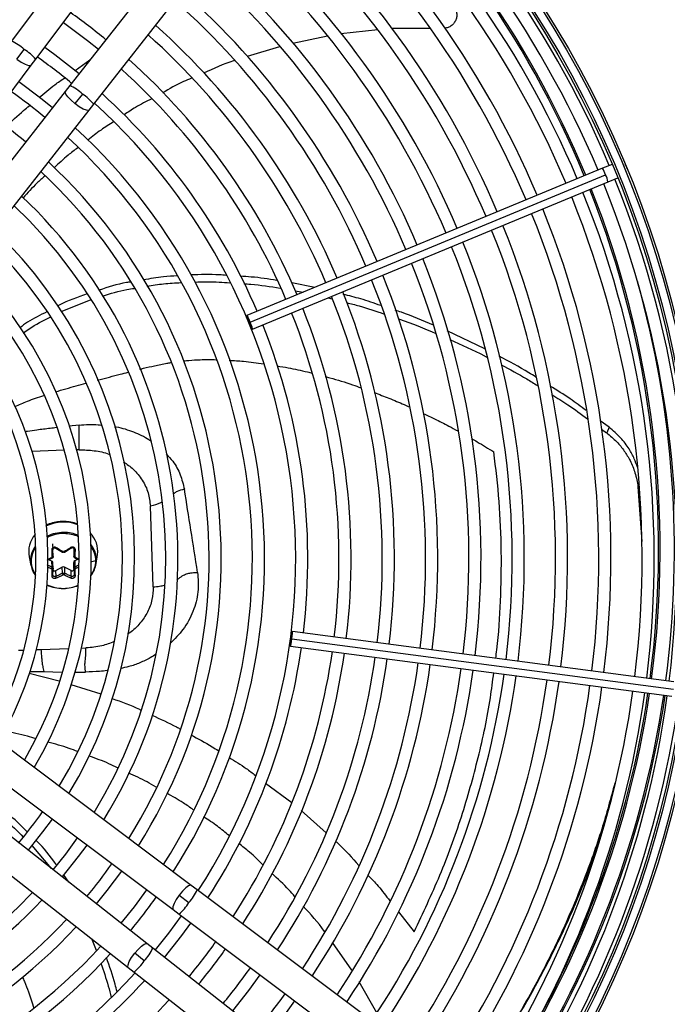
# Model space of a CAD drawing. Units: millimetres. Extents: x 5 to 414, y 3 to 291.
# Drawn here: x 80 to 87, y 250 to 261 of the extents above; entities that cross this region are included whole.
import ezdxf

# ---------------------------------------------------------------- set-up
doc = ezdxf.new("R2010")
doc.units = ezdxf.units.MM

msp = doc.modelspace()

# ---------------------------------------------------------------- linework, layer by layer
at = {"color": 7, "linetype": 'Continuous', "lineweight": 25}
for p, q in [((82.248, 264.51), (79.548, 260.912)), ((79.828, 260.702), (82.528, 264.3)), ((83, 263.938), (80.223, 260.399)), ((80.498, 260.183), (83.275, 263.722)), ((83.777, 261.041), (83.35, 260.996)), ((84.385, 261.059), (83.937, 261.056)), ((83.197, 260.968), (82.798, 260.886)), ((79.611, 260.704), (79.695, 260.816)), ((82.644, 260.848), (82.269, 260.733)), ((77.895, 258.126), (79.777, 260.633)), ((79.777, 260.633), (79.828, 260.702)), ((80.17, 260.331), (78.235, 257.865)), ((80.223, 260.399), (80.17, 260.331)), ((80.368, 260.3), (80.282, 260.19)), ((80.445, 260.115), (80.498, 260.183)), ((78.51, 257.649), (80.445, 260.115)), ((86.371, 259.443), (82.267, 257.743)), ((86.483, 259.489), (86.371, 259.443)), ((86.65, 259.466), (86.634, 259.491)), ((86.656, 259.438), (86.65, 259.466)), ((82.305, 257.667), (86.409, 259.367)), ((82.332, 257.586), (86.436, 259.286)), ((86.436, 259.286), (86.548, 259.332)), ((83.053, 258.068), (82.785, 258.121)), ((82.824, 258.029), (82.915, 258.011)), ((80.122, 257.79), (80.462, 257.926)), ((83.206, 257.948), (83.247, 257.937)), ((85.015, 257.36), (84.58, 257.566)), ((86.448, 256.454), (86.346, 256.528)), ((86.362, 256.431), (86.42, 256.39)), ((86.448, 256.454), (86.421, 256.389)), ((86.782, 255.765), (86.825, 255.133)), ((81.185, 254.61), (81.152, 255.542)), ((80.024, 255.107), (80.026, 255.04)), ((79.752, 254.957), (79.773, 254.855)), ((80.027, 255.03), (80.027, 255.045)), ((80.03, 254.959), (80.027, 255.03)), ((80.061, 255.055), (80.098, 255.034)), ((80.098, 255.034), (80.138, 255.011)), ((80.161, 255.011), (80.203, 255.036)), ((80.203, 255.036), (80.238, 255.057)), ((80.268, 255.056), (80.267, 255.033)), ((80.267, 255.033), (80.269, 254.961)), ((80.267, 255.033), (80.267, 255.031)), ((80.267, 255.031), (80.269, 254.959)), ((80.527, 254.881), (80.541, 254.984)), ((79.962, 254.917), (80.017, 254.939)), ((80.015, 254.907), (79.978, 254.923)), ((80.018, 254.836), (80.015, 254.907)), ((80.03, 254.818), (80.027, 254.891)), ((80.135, 254.838), (80.058, 254.796)), ((80.137, 254.766), (80.135, 254.838)), ((80.236, 254.798), (80.159, 254.838)), ((80.159, 254.838), (80.161, 254.767)), ((80.269, 254.82), (80.267, 254.892)), ((80.318, 254.928), (80.279, 254.91)), ((80.279, 254.91), (80.281, 254.838)), ((80.282, 254.941), (80.325, 254.925)), ((80.03, 254.817), (80.029, 254.824)), ((80.058, 254.796), (80.061, 254.729)), ((80.238, 254.73), (80.236, 254.798)), ((80.27, 254.826), (80.269, 254.819)), ((87.196, 253.514), (82.792, 254.094)), ((82.77, 253.925), (87.174, 253.345)), ((82.787, 254.009), (87.191, 253.429)), ((81.624, 251.162), (79.117, 253.044)), ((78.907, 252.764), (81.414, 250.882)), ((81.112, 250.489), (78.646, 252.424)), ((78.43, 252.149), (80.896, 250.214)), ((79.785, 251.622), (80.005, 251.357)), ((80.209, 251.198), (80.15, 251.287)), ((81.693, 251.111), (81.624, 251.162)), ((85.291, 248.411), (81.693, 251.111)), ((81.485, 251.048), (81.597, 250.964)), ((81.414, 250.882), (81.483, 250.831)), ((81.483, 250.831), (85.081, 248.131)), ((80.471, 250.547), (80.525, 250.413)), ((81.18, 250.436), (81.112, 250.489)), ((84.719, 247.659), (81.18, 250.436)), ((83.479, 250.181), (83.254, 250.502)), ((81.081, 250.291), (80.971, 250.377)), ((80.896, 250.214), (80.964, 250.161)), ((80.964, 250.161), (84.503, 247.384)), ((83.766, 249.689), (83.563, 250.047))]:
    msp.add_line(p, q, dxfattribs=at)
at = {"color": 8, "linetype": 'Continuous', "lineweight": 25}
for p, q in [((80.283, 260.573), (80.455, 260.695)), ((80.331, 256.477), (80.209, 256.464)), ((80.158, 256.187), (79.787, 256.174)), ((80.329, 256.193), (80.302, 256.192)), ((86.797, 255.794), (86.782, 255.765)), ((79.63, 253.877), (79.691, 253.879)), ((79.837, 253.884), (79.889, 253.886)), ((79.889, 253.886), (80.211, 253.897)), ((80.356, 253.902), (80.409, 253.904)), ((79.751, 253.611), (80.1, 253.525)), ((79.757, 253.632), (79.922, 253.632)), ((79.922, 253.632), (80.13, 253.625)), ((80.275, 253.624), (80.405, 253.624)), ((80.235, 253.483), (80.581, 253.372)), ((82.483, 252.344), (82.785, 252.119)), ((82.893, 252.027), (83.182, 251.769)), ((84.017, 250.855), (84.197, 250.626))]:
    msp.add_line(p, q, dxfattribs=at)
at = {"color": 7, "linetype": 'Continuous', "lineweight": 25, "flags": 128}
for points in [[(80.148, 261.128), (80.425, 260.92), (80.552, 260.818)], [(80.33, 260.535), (80.05, 260.754), (79.932, 260.84)], [(80.021, 260.141), (79.882, 260.253), (79.632, 260.44)], [(82.305, 257.667), (82.292, 257.697), (82.281, 257.722), (82.272, 257.738), (82.267, 257.743), (82.267, 257.736), (82.273, 257.718), (82.282, 257.692), (82.294, 257.662)], [(82.294, 257.662), (82.307, 257.632), (82.319, 257.607), (82.328, 257.591), (82.332, 257.586), (82.332, 257.593), (82.327, 257.61), (82.317, 257.636), (82.305, 257.667)], [(80.03, 254.959), (80.03, 254.958), (80.029, 254.956), (80.028, 254.955), (80.026, 254.954), (80.024, 254.953), (80.022, 254.953), (80.019, 254.952), (80.017, 254.952)], [(80.269, 254.961), (80.269, 254.96), (80.27, 254.959), (80.272, 254.958), (80.273, 254.957), (80.275, 254.956), (80.278, 254.955), (80.28, 254.955), (80.283, 254.955)], [(80.281, 254.944), (80.281, 254.942), (80.282, 254.942), (80.283, 254.941), (80.283, 254.942), (80.285, 254.942), (80.286, 254.943), (80.287, 254.945), (80.288, 254.947)], [(80.018, 254.941), (80.018, 254.94), (80.017, 254.939), (80.017, 254.939), (80.016, 254.939), (80.015, 254.94), (80.014, 254.941), (80.013, 254.942), (80.011, 254.944)], [(80.03, 254.818), (80.03, 254.817), (80.029, 254.815), (80.028, 254.814), (80.026, 254.813), (80.024, 254.812), (80.022, 254.812), (80.019, 254.811), (80.017, 254.811)], [(80.269, 254.82), (80.269, 254.819), (80.27, 254.818), (80.272, 254.816), (80.273, 254.815), (80.275, 254.815), (80.278, 254.814), (80.28, 254.814), (80.283, 254.814)], [(80.145, 254.591), (80.145, 254.59), (80.145, 254.59), (80.145, 254.59), (80.145, 254.59), (80.145, 254.59), (80.145, 254.59), (80.145, 254.591), (80.145, 254.592)], [(82.787, 254.009), (82.79, 254.041), (82.793, 254.069), (82.793, 254.087), (82.792, 254.094), (82.789, 254.088), (82.785, 254.07), (82.78, 254.042), (82.775, 254.01)], [(82.775, 254.01), (82.771, 253.978), (82.769, 253.95), (82.768, 253.932), (82.77, 253.925), (82.773, 253.931), (82.777, 253.949), (82.782, 253.977), (82.787, 254.009)], [(79.742, 251.564), (79.912, 251.779), (80.021, 251.928)], [(80.309, 251.712), (80.171, 251.524), (80.025, 251.342)], [(80.135, 251.255), (80.324, 251.494), (80.421, 251.628)], [(80.529, 250.947), (80.654, 251.102), (80.821, 251.327)], [(81.109, 251.111), (80.964, 250.915), (80.812, 250.724)], [(81.509, 250.811), (81.361, 250.611), (81.206, 250.416)], [(81.316, 250.329), (81.514, 250.581), (81.621, 250.727)], [(82.103, 249.712), (82.288, 249.946), (82.421, 250.127)]]:
    msp.add_lwpolyline(points, dxfattribs=at)
at = {"color": 8, "linetype": 'Continuous', "lineweight": 25, "flags": 128}
for points in [[(79.611, 260.704), (79.661, 260.67), (79.707, 260.645), (79.745, 260.63), (79.77, 260.629), (79.777, 260.633)], [(80.282, 260.19), (80.236, 260.229), (80.199, 260.267), (80.176, 260.3), (80.168, 260.324), (80.17, 260.331)], [(80.446, 260.115), (80.439, 260.111), (80.414, 260.113), (80.376, 260.128), (80.33, 260.155), (80.282, 260.19)], [(79.812, 255.04), (79.813, 255.043), (79.828, 255.067)], [(81.624, 251.162), (81.617, 251.165), (81.593, 251.156), (81.561, 251.132), (81.523, 251.094), (81.485, 251.048)], [(81.485, 251.048), (81.451, 250.998), (81.426, 250.952), (81.411, 250.914), (81.41, 250.889), (81.414, 250.882)], [(80.971, 250.377), (81.01, 250.423), (81.048, 250.46), (81.081, 250.484), (81.105, 250.491), (81.112, 250.489)], [(80.896, 250.213), (80.892, 250.22), (80.894, 250.245), (80.909, 250.283), (80.936, 250.329), (80.971, 250.377)]]:
    msp.add_lwpolyline(points, dxfattribs=at)
at = {"color": 7, "linetype": 'Continuous', "lineweight": 25}
for centre, radius in [((75.72, 255.039), 13.502), ((75.72, 254.939), 11.825), ((75.72, 254.939), 11.8), ((75.72, 254.939), 11.71), ((75.72, 254.939), 11.685)]:
    msp.add_circle(centre, radius, dxfattribs=at)
for centre, radius, start, end in [((75.72, 254.939), 11.65, 22.918, 49.3107), ((75.72, 254.939), 11.51, 22.9231, 49.2804), ((75.72, 255.039), 11.3, 22.4625, 48.9187), ((75.72, 254.939), 11.25, 22.9329, 49.2202), ((75.72, 254.939), 11.11, 22.9384, 49.1866), ((75.72, 254.939), 10.75, 22.953, 49.0962), ((75.72, 254.939), 10.61, 22.959, 49.0594), ((75.72, 254.939), 10.25, 22.9751, 48.9601), ((75.72, 254.939), 10.11, 22.9817, 48.9196), ((75.72, 254.939), 9.75, 22.9995, 48.8101), ((75.72, 254.939), 9.61, 23.0068, 48.7652), ((75.72, 254.939), 9.11, 23.0346, 48.5939), ((75.72, 254.939), 9.25, 23.0265, 48.6437), ((75.72, 254.939), 8.75, 23.0566, 48.4584), ((75.72, 254.939), 8.61, 23.0656, 48.4026), ((75.72, 254.939), 7.75, 50.6061, 54.3939), ((75.72, 254.939), 8.25, 23.0903, 48.2505), ((75.72, 254.939), 8.11, 23.1005, 48.1877), ((75.72, 254.939), 7.11, 50.4911, 54.5089), ((75.72, 254.939), 7.75, 23.1284, 48.0157), ((75.72, 254.939), 7.61, 23.14, 47.9444), ((75.72, 254.939), 6.61, 50.3857, 54.6143), ((75.72, 254.939), 7.25, 23.1718, 47.7485), ((75.72, 254.939), 7.11, 327.3331, 47.6669), ((75.72, 254.939), 6.25, 50.2994, 54.7006), ((75.72, 254.939), 6.75, 327.5584, 47.4416), ((75.72, 254.939), 6.61, 327.6527, 47.3473), ((75.72, 254.939), 6.25, 327.9146, 47.0854), ((75.72, 254.939), 6.11, 328.0248, 46.9752), ((75.72, 254.939), 11.65, 352.918, 22.082), ((75.72, 254.939), 11.25, 352.9329, 22.0671), ((75.72, 255.039), 11.3, 352.4283, 21.6005), ((75.72, 254.939), 11.51, 352.9231, 22.0769), ((75.72, 254.939), 5.75, 328.333, 46.667), ((75.72, 254.939), 11.11, 352.9384, 22.0616), ((75.72, 254.939), 5.61, 328.4636, 46.5364), ((75.72, 254.939), 10.75, 352.953, 22.047), ((75.72, 254.939), 10.61, 352.959, 22.041), ((75.72, 254.939), 5.25, 328.8314, 46.1686), ((75.72, 254.939), 10.11, 352.9817, 22.0183), ((75.72, 254.939), 10.25, 352.9751, 22.0249), ((75.72, 254.939), 5.11, 328.9886, 46.0114), ((75.72, 254.939), 9.75, 352.9995, 22.0005), ((75.72, 254.939), 9.61, 353.0068, 21.9932), ((75.72, 254.939), 9.25, 353.0265, 21.9735), ((75.72, 254.939), 4.75, 329.4354, 45.5646), ((75.72, 254.939), 9.11, 353.0346, 21.9654), ((75.72, 254.939), 4.61, 329.6281, 45.3719), ((75.72, 254.939), 8.61, 353.0656, 21.9344), ((75.72, 254.939), 8.75, 353.0566, 21.9434), ((75.72, 254.939), 8.25, 353.0903, 21.9097), ((75.72, 254.939), 4.25, 330.1824, 44.8176), ((75.72, 254.939), 8.11, 353.1005, 21.8995), ((75.72, 254.939), 4.11, 330.4244, 44.5756), ((75.72, 254.939), 7.75, 353.1284, 21.8716), ((75.72, 254.939), 7.61, 353.14, 21.86), ((75.72, 254.939), 7.25, 353.1718, 21.8282), ((80.05, 255.014), 0.303, 138.9916, 190.9544), ((80.152, 254.798), 0.439, 90.0068, 115.6044), ((80.153, 254.785), 0.44, 90.1222, 90.5614), ((80.241, 255.021), 0.303, 353.0502, 43.8483), ((80.053, 254.911), 0.285, 142.4188, 216.8383), ((80.052, 254.905), 0.276, 150.636, 214.7887), ((80.15, 255.025), 0.0109, 270.3993, 299.9238), ((79.977, 254.842), 0.0418, 326.358, 350.7456), ((80.009, 254.89), 0.0188, 4.0433, 69.0934), ((80.147, 254.815), 0.0259, 62.8635, 118.2592), ((80.286, 254.892), 0.0191, 111.6864, 180.1917), ((80.328, 254.848), 0.0481, 192.3798, 213.6004), ((80.237, 254.914), 0.285, 323.598, 359.5248), ((80.231, 254.923), 0.299, 321.7003, 351.8231), ((80.046, 254.818), 0.0249, 225.5702, 299.3417), ((80.15, 254.739), 0.0119, 90.3033, 117.2034), ((79.54, 254.753), 0.61, 359.885, 1.5799), ((80.248, 254.818), 0.0233, 239.4469, 343.5441), ((80.142, 255.011), 0.419, 244.068, 270.4329), ((80.142, 255.02), 0.429, 244.7176, 270.4088), ((80.146, 255.021), 0.429, 270.3992, 293.9257), ((80.146, 255.028), 0.437, 270.3811, 293.4168), ((80.144, 255.032), 0.44, 270.1222, 270.5614), ((80.144, 255.04), 0.449, 270.1222, 270.5614), ((75.72, 254.939), 7.25, 327.2515, 351.8282), ((75.72, 254.939), 7.61, 327.0556, 351.86), ((75.72, 254.939), 7.75, 326.9843, 351.8716), ((75.72, 254.939), 8.11, 326.8123, 351.8995), ((75.72, 254.939), 8.25, 326.7495, 351.9097), ((75.72, 254.939), 8.61, 326.5974, 351.9344), ((75.72, 254.939), 8.75, 326.5416, 351.9434), ((75.72, 254.939), 9.11, 326.4061, 351.9654), ((75.72, 254.939), 9.25, 326.3563, 351.9735), ((75.72, 254.939), 9.61, 326.2348, 351.9932), ((75.72, 254.939), 9.75, 326.1899, 352.0005), ((75.72, 254.939), 10.11, 326.0804, 352.0183), ((75.72, 254.939), 10.25, 326.0399, 352.0249), ((75.72, 254.939), 10.61, 325.9406, 352.041), ((75.72, 254.939), 10.75, 325.9038, 352.047), ((75.72, 254.939), 11.11, 325.8134, 352.0616), ((75.72, 254.939), 11.25, 325.7798, 352.0671), ((75.72, 255.039), 11.501, 325.3227, 351.5826), ((75.72, 255.039), 11.3, 328.4778, 351.5663), ((75.72, 254.939), 11.51, 325.7196, 352.0769), ((75.72, 254.939), 11.65, 325.6889, 352.082), ((75.72, 254.939), 5.11, 319.9457, 325.0543), ((75.72, 254.939), 6.11, 320.263, 324.737), ((75.72, 254.939), 5.75, 238.333, 316.667), ((75.72, 254.939), 5.61, 238.4636, 316.5364), ((75.72, 254.939), 6.75, 320.4168, 324.5832), ((75.72, 254.939), 6.11, 238.0248, 316.9752), ((75.72, 254.939), 6.25, 237.9146, 317.0854), ((75.72, 254.939), 6.61, 237.6527, 317.3473), ((75.72, 254.939), 7.61, 320.5826, 324.4174), ((75.72, 254.939), 7.75, 320.6061, 324.3939), ((75.72, 254.939), 6.75, 237.5584, 317.4416), ((75.72, 254.939), 8.11, 320.6628, 324.3372), ((75.72, 254.939), 7.11, 237.3331, 317.6669), ((75.72, 254.939), 7.25, 293.1718, 317.7485), ((75.72, 254.939), 7.61, 293.14, 317.9444), ((75.72, 254.939), 8.61, 320.7338, 324.2662), ((75.72, 254.939), 8.75, 320.7522, 324.2478)]:
    msp.add_arc(centre, radius, start, end, dxfattribs=at)
at = {"color": 8, "linetype": 'Continuous', "lineweight": 25}
for centre, radius, start, end in [((75.72, 255.039), 11.318, 22.4626, 48.9234), ((79.292, 260.354), 0.614, 48.914, 65.3392), ((79.428, 260.373), 0.518, 39.3771, 58.872), ((80.009, 259.927), 0.518, 46.128, 65.6229), ((80.026, 259.791), 0.614, 39.6608, 56.086), ((86.115, 259.268), 0.31, 18.586, 34.3946), ((86.131, 259.229), 0.31, 10.6054, 26.414), ((75.72, 255.039), 11.318, 352.4284, 21.602), ((75.72, 255.039), 11.483, 352.4294, 15.6732), ((80.149, 254.896), 0.461, 69.0938, 115.1327), ((80.151, 254.799), 0.426, 90.3327, 116.2272), ((80.154, 254.803), 0.435, 67.2064, 90.2777), ((80.155, 254.802), 0.422, 66.4907, 90.3477), ((80.247, 254.917), 0.283, 352.5861, 38.6353), ((80.242, 254.91), 0.28, 0.3613, 36.0607), ((80.079, 255.012), 0.0705, 356.3137, 1.7802), ((75.72, 255.039), 11.318, 325.3585, 351.5677), ((75.72, 255.039), 11.483, 325.3261, 351.5812), ((81.135, 251.367), 0.614, 318.914, 335.3392), ((81.154, 251.231), 0.518, 309.3771, 328.872), ((80.708, 250.65), 0.518, 316.128, 335.6229), ((80.572, 250.633), 0.614, 309.6608, 326.086)]:
    msp.add_arc(centre, radius, start, end, dxfattribs=at)
at = {"color": 7, "linetype": 'Continuous', "lineweight": 25}
for centre, major_axis, ratio, start_param, end_param in [((80.007, 254.952), (0.01, -0.0013), 0.862563, 5.312506, 6.443644), ((80.15, 255.023), (0.01, 0.0003), 0.900529, 4.127089, 4.692912), ((80.293, 254.955), (0.00991, 0.00206), 0.859902, 2.921149, 4.052286), ((80.007, 254.812), (0.0101, -0.0007), 0.821263, 0.014072, 1.145209), ((80.15, 254.743), (0.01, 0.0002), 0.810366, 0.988216, 1.554039), ((80.293, 254.815), (0.01, 0.0014), 0.819423, 1.942023, 3.07316)]:
    msp.add_ellipse(centre, major_axis=major_axis, ratio=ratio, start_param=start_param, end_param=end_param, dxfattribs=at)
for points, knots in [([(84.666, 261.293), (84.672, 261.282), (84.685, 261.259), (84.692, 261.218), (84.687, 261.176), (84.671, 261.136), (84.645, 261.102), (84.61, 261.077), (84.578, 261.064), (84.558, 261.063), (84.552, 261.062)], [0, 0, 0, 0, 0.125581, 0.262626, 0.400017, 0.536914, 0.673228, 0.808764, 0.943024, 1, 1, 1, 1]), ([(82.119, 260.687), (82.117, 260.686), (81.996, 260.649), (81.881, 260.594), (81.767, 260.541)], [0, 0, 0, 0, 0.0158242, 1, 1, 1, 1]), ([(81.628, 260.483), (81.597, 260.47), (81.481, 260.424), (81.372, 260.36), (81.293, 260.314)], [0, 0, 0, 0, 0.267382, 1, 1, 1, 1]), ([(81.168, 260.247), (81.105, 260.215), (80.994, 260.159), (80.892, 260.09), (80.849, 260.06)], [0, 0, 0, 0, 0.57592, 1, 1, 1, 1]), ([(80.728, 259.981), (80.679, 259.95), (80.576, 259.885), (80.48, 259.809), (80.431, 259.769)], [0, 0, 0, 0, 0.477124, 1, 1, 1, 1]), ([(80.314, 259.68), (80.276, 259.652), (80.181, 259.58), (80.094, 259.498), (80.041, 259.449)], [0, 0, 0, 0, 0.3949468, 1, 1, 1, 1]), ([(79.934, 259.353), (79.903, 259.326), (79.814, 259.248), (79.735, 259.16), (79.683, 259.103)], [0, 0, 0, 0, 0.345883, 1, 1, 1, 1]), ([(80.927, 258.131), (80.909, 258.128), (80.783, 258.109), (80.663, 258.07), (80.56, 258.036)], [0, 0, 0, 0, 0.135883, 1, 1, 1, 1]), ([(81.464, 258.201), (81.41, 258.199), (81.278, 258.192), (81.148, 258.168), (81.071, 258.154)], [0, 0, 0, 0, 0.402766, 1, 1, 1, 1]), ([(82.027, 258.207), (82.002, 258.209), (81.865, 258.219), (81.728, 258.215), (81.616, 258.212)], [0, 0, 0, 0, 0.18604, 1, 1, 1, 1]), ([(81.664, 258.13), (81.758, 258.132), (81.893, 258.135), (82.028, 258.125), (82.069, 258.121)], [0, 0, 0, 0, 0.69687, 1, 1, 1, 1]), ([(82.611, 258.149), (82.513, 258.164), (82.373, 258.186), (82.232, 258.194), (82.189, 258.196)], [0, 0, 0, 0, 0.6953875, 1, 1, 1, 1]), ([(80.6, 257.967), (80.693, 257.996), (80.813, 258.035), (80.939, 258.053), (80.968, 258.057)], [0, 0, 0, 0, 0.7718891, 1, 1, 1, 1]), ([(81.114, 258.08), (81.177, 258.091), (81.306, 258.114), (81.438, 258.12), (81.505, 258.123)], [0, 0, 0, 0, 0.495351, 1, 1, 1, 1]), ([(82.23, 258.111), (82.257, 258.109), (82.398, 258.1), (82.538, 258.078), (82.651, 258.06)], [0, 0, 0, 0, 0.189266, 1, 1, 1, 1]), ([(80.423, 257.992), (80.311, 257.954), (80.194, 257.914), (80.088, 257.856), (80.083, 257.854)], [0, 0, 0, 0, 0.952208, 1, 1, 1, 1]), ([(83.813, 257.858), (83.736, 257.885), (83.593, 257.935), (83.446, 257.971), (83.379, 257.988)], [0, 0, 0, 0, 0.539951, 1, 1, 1, 1]), ([(83.419, 257.892), (83.467, 257.88), (83.614, 257.843), (83.756, 257.793), (83.851, 257.76)], [0, 0, 0, 0, 0.328827, 1, 1, 1, 1]), ([(84.421, 257.632), (84.299, 257.685), (84.154, 257.747), (84.003, 257.796), (83.979, 257.804)], [0, 0, 0, 0, 0.840607, 1, 1, 1, 1]), ([(79.957, 257.785), (79.881, 257.748), (79.771, 257.694), (79.674, 257.623), (79.645, 257.602)], [0, 0, 0, 0, 0.6975201, 1, 1, 1, 1]), ([(79.684, 257.541), (79.707, 257.558), (79.803, 257.629), (79.913, 257.682), (79.996, 257.723)], [0, 0, 0, 0, 0.241047, 1, 1, 1, 1]), ([(84.013, 257.707), (84.019, 257.705), (84.168, 257.656), (84.312, 257.594), (84.45, 257.535)], [0, 0, 0, 0, 0.03891, 1, 1, 1, 1]), ([(84.61, 257.465), (84.745, 257.406), (84.89, 257.343), (85.028, 257.268), (85.038, 257.262)], [0, 0, 0, 0, 0.92944, 1, 1, 1, 1]), ([(85.603, 257.032), (85.576, 257.049), (85.44, 257.137), (85.295, 257.212), (85.178, 257.272)], [0, 0, 0, 0, 0.1936409, 1, 1, 1, 1]), ([(85.203, 257.172), (85.302, 257.121), (85.446, 257.046), (85.581, 256.96), (85.623, 256.933)], [0, 0, 0, 0, 0.694045, 1, 1, 1, 1]), ([(86.183, 256.646), (86.123, 256.692), (85.989, 256.792), (85.845, 256.88), (85.767, 256.928)], [0, 0, 0, 0, 0.453335, 1, 1, 1, 1]), ([(85.787, 256.829), (85.85, 256.791), (85.993, 256.704), (86.126, 256.604), (86.201, 256.548)], [0, 0, 0, 0, 0.437805, 1, 1, 1, 1]), ([(80.329, 256.193), (80.329, 256.22), (80.329, 256.273), (80.33, 256.338), (80.332, 256.399), (80.331, 256.451), (80.331, 256.477)], [0, 0, 0, 0, 0.236604, 0.464285, 0.735307, 1, 1, 1, 1]), ([(86.776, 255.99), (86.765, 256.023), (86.741, 256.095), (86.677, 256.21), (86.584, 256.336), (86.495, 256.413), (86.448, 256.454)], [0, 0, 0, 0, 0.195421, 0.425776, 0.699726, 1, 1, 1, 1]), ([(86.421, 256.389), (86.461, 256.355), (86.537, 256.29), (86.626, 256.18), (86.698, 256.06), (86.756, 255.92), (86.773, 255.819), (86.782, 255.765)], [0, 0, 0, 0, 0.193935, 0.371153, 0.543886, 0.756463, 1, 1, 1, 1]), ([(81.697, 254.777), (81.672, 254.941), (81.62, 255.27), (81.57, 255.581), (81.545, 255.737)], [0, 0, 0, 0, 0.500078, 1, 1, 1, 1]), ([(80.304, 255.336), (80.3, 255.338), (80.272, 255.351), (80.218, 255.361), (80.154, 255.366), (80.089, 255.362), (80.023, 255.349), (79.97, 255.332), (79.947, 255.317), (79.945, 255.316)], [0, 0, 0, 0, 0.037571, 0.250113, 0.440017, 0.555064, 0.768207, 0.981765, 1, 1, 1, 1]), ([(80.067, 255.061), (80.064, 255.063), (80.058, 255.066), (80.048, 255.067), (80.038, 255.066), (80.03, 255.063), (80.022, 255.058), (80.016, 255.051), (80.013, 255.043), (80.013, 255.037), (80.013, 255.034)], [0, 0, 0, 0, 0.129439, 0.2553286, 0.3821841, 0.5026111, 0.6231876, 0.7486314, 0.874755, 1, 1, 1, 1]), ([(80.026, 255.04), (80.026, 255.042), (80.026, 255.046), (80.029, 255.051), (80.032, 255.056), (80.037, 255.059), (80.043, 255.061), (80.049, 255.061), (80.055, 255.06), (80.059, 255.058), (80.061, 255.057)], [0, 0, 0, 0, 0.13379, 0.25066, 0.377698, 0.500005, 0.622361, 0.749349, 0.866285, 1, 1, 1, 1]), ([(80.061, 255.057), (80.06, 255.056), (80.06, 255.055), (80.061, 255.055), (80.062, 255.056), (80.063, 255.056), (80.064, 255.058), (80.065, 255.059), (80.066, 255.061), (80.067, 255.061)], [0, 0, 0, 0, 0.234141, 0.362256, 0.494205, 0.626925, 0.757249, 0.882336, 1, 1, 1, 1]), ([(80.144, 255.016), (80.136, 255.02), (80.123, 255.028), (80.103, 255.039), (80.085, 255.05), (80.073, 255.057), (80.067, 255.061)], [0, 0, 0, 0, 0.310214, 0.530252, 0.748607, 1, 1, 1, 1]), ([(80.232, 255.063), (80.223, 255.057), (80.208, 255.047), (80.187, 255.035), (80.171, 255.025), (80.16, 255.019), (80.155, 255.016)], [0, 0, 0, 0, 0.375075, 0.590546, 0.8087, 1, 1, 1, 1]), ([(80.287, 255.037), (80.287, 255.037), (80.287, 255.037), (80.287, 255.037), (80.287, 255.037), (80.287, 255.037), (80.287, 255.038), (80.287, 255.041), (80.286, 255.047), (80.282, 255.054), (80.277, 255.061), (80.269, 255.066), (80.26, 255.069), (80.251, 255.069), (80.241, 255.067), (80.235, 255.064), (80.232, 255.063)], [0, 0, 0, 0, 0.0000226, 0.0001845, 0.0006199, 0.0022432, 0.0085003, 0.0330528, 0.1300672, 0.254274, 0.3839266, 0.5009397, 0.6218188, 0.7475091, 0.8742007, 1, 1, 1, 1]), ([(80.238, 255.059), (80.238, 255.058), (80.238, 255.057), (80.238, 255.057), (80.237, 255.057), (80.236, 255.058), (80.235, 255.06), (80.233, 255.062), (80.232, 255.063)], [0, 0, 0, 0, 0.2381037, 0.3674892, 0.5, 0.6325108, 0.7618963, 1, 1, 1, 1]), ([(80.238, 255.059), (80.24, 255.06), (80.244, 255.062), (80.25, 255.063), (80.256, 255.063), (80.261, 255.061), (80.266, 255.058), (80.27, 255.054), (80.272, 255.048), (80.272, 255.044), (80.273, 255.042)], [0, 0, 0, 0, 0.133786, 0.250655, 0.377691, 0.499994, 0.622348, 0.749335, 0.866271, 1, 1, 1, 1]), ([(80.026, 255.04), (80.026, 255.039), (80.026, 255.038), (80.024, 255.037), (80.022, 255.036), (80.02, 255.035), (80.017, 255.034), (80.014, 255.034), (80.013, 255.034)], [0, 0, 0, 0, 0.238104, 0.367489, 0.5, 0.632511, 0.761896, 1, 1, 1, 1]), ([(80.013, 255.034), (80.013, 255.023), (80.014, 255.007), (80.015, 254.985), (80.016, 254.968), (80.016, 254.957), (80.017, 254.952)], [0, 0, 0, 0, 0.38279, 0.603854, 0.808616, 1, 1, 1, 1]), ([(80.03, 254.959), (80.03, 254.957), (80.03, 254.953), (80.027, 254.948), (80.023, 254.944), (80.02, 254.942), (80.018, 254.941)], [0, 0, 0, 0, 0.250012, 0.499999, 0.749987, 1, 1, 1, 1]), ([(80.03, 254.959), (80.029, 254.974), (80.028, 255), (80.027, 255.028), (80.026, 255.04)], [0, 0, 0, 0, 0.560156, 1, 1, 1, 1]), ([(80.137, 255.013), (80.138, 255.012), (80.138, 255.011), (80.138, 255.01), (80.139, 255.011), (80.14, 255.011), (80.142, 255.013), (80.143, 255.015), (80.144, 255.016)], [0, 0, 0, 0, 0.2373661, 0.3662588, 0.4983792, 0.6307397, 0.7603209, 1, 1, 1, 1]), ([(80.138, 255.011), (80.14, 255.01), (80.143, 255.008), (80.148, 255.008), (80.15, 255.008)], [0, 0, 0, 0, 0.502101, 1, 1, 1, 1]), ([(80.15, 255.008), (80.152, 255.008), (80.156, 255.008), (80.159, 255.01), (80.161, 255.011)], [0, 0, 0, 0, 0.498297, 1, 1, 1, 1]), ([(80.161, 255.013), (80.161, 255.012), (80.161, 255.011), (80.161, 255.011), (80.16, 255.011), (80.159, 255.012), (80.157, 255.013), (80.156, 255.015), (80.155, 255.016)], [0, 0, 0, 0, 0.239004, 0.368386, 0.500677, 0.632868, 0.761961, 1, 1, 1, 1]), ([(80.273, 255.042), (80.272, 255.027), (80.271, 254.999), (80.27, 254.973), (80.269, 254.961)], [0, 0, 0, 0, 0.559817, 1, 1, 1, 1]), ([(80.281, 254.944), (80.279, 254.945), (80.276, 254.946), (80.272, 254.951), (80.269, 254.956), (80.269, 254.959), (80.269, 254.961)], [0, 0, 0, 0, 0.250013, 0.500001, 0.749988, 1, 1, 1, 1]), ([(80.273, 255.042), (80.273, 255.042), (80.273, 255.041), (80.275, 255.039), (80.277, 255.038), (80.279, 255.038), (80.281, 255.037), (80.284, 255.037), (80.286, 255.037), (80.287, 255.037)], [0, 0, 0, 0, 0.234141, 0.362257, 0.494205, 0.626926, 0.75725, 0.882336, 1, 1, 1, 1]), ([(80.283, 254.955), (80.283, 254.963), (80.284, 254.977), (80.285, 254.997), (80.286, 255.016), (80.286, 255.03), (80.287, 255.037)], [0, 0, 0, 0, 0.307839, 0.521231, 0.75111, 1, 1, 1, 1]), ([(80.018, 254.836), (80.02, 254.835), (80.023, 254.833), (80.027, 254.828), (80.03, 254.823), (80.03, 254.82), (80.03, 254.818)], [0, 0, 0, 0, 0.250013, 0.500001, 0.749988, 1, 1, 1, 1]), ([(80.269, 254.82), (80.269, 254.822), (80.269, 254.826), (80.272, 254.831), (80.276, 254.835), (80.279, 254.837), (80.281, 254.838)], [0, 0, 0, 0, 0.250012, 0.499999, 0.749987, 1, 1, 1, 1]), ([(80.017, 254.811), (80.016, 254.804), (80.016, 254.79), (80.015, 254.772), (80.014, 254.755), (80.013, 254.744), (80.013, 254.738)], [0, 0, 0, 0, 0.307839, 0.521231, 0.75111, 1, 1, 1, 1]), ([(80.026, 254.745), (80.026, 254.744), (80.026, 254.743), (80.024, 254.741), (80.022, 254.739), (80.02, 254.738), (80.018, 254.738), (80.015, 254.737), (80.013, 254.738), (80.013, 254.738)], [0, 0, 0, 0, 0.2341412, 0.3622568, 0.4942055, 0.626926, 0.75725, 0.8823362, 1, 1, 1, 1]), ([(80.013, 254.738), (80.013, 254.738), (80.013, 254.738), (80.013, 254.738), (80.013, 254.738), (80.013, 254.737), (80.013, 254.737), (80.013, 254.734), (80.013, 254.729), (80.017, 254.723), (80.022, 254.717), (80.03, 254.712), (80.039, 254.709), (80.048, 254.708), (80.058, 254.708), (80.064, 254.711), (80.067, 254.712)], [0, 0, 0, 0, 0.000023, 0.000185, 0.00062, 0.002243, 0.0085, 0.033053, 0.130067, 0.254274, 0.383927, 0.50094, 0.621819, 0.747509, 0.874201, 1, 1, 1, 1]), ([(80.026, 254.745), (80.027, 254.758), (80.028, 254.782), (80.029, 254.807), (80.03, 254.818)], [0, 0, 0, 0, 0.559817, 1, 1, 1, 1]), ([(80.032, 254.733), (80.031, 254.734), (80.029, 254.736), (80.026, 254.741), (80.026, 254.744), (80.026, 254.745)], [0, 0, 0, 0, 0.336254, 0.645895, 1, 1, 1, 1]), ([(80.029, 254.736), (80.028, 254.737), (80.026, 254.74), (80.026, 254.742), (80.026, 254.743)], [0, 0, 0, 0, 0.497069, 1, 1, 1, 1]), ([(80.061, 254.729), (80.06, 254.728), (80.06, 254.726), (80.061, 254.723), (80.062, 254.72), (80.063, 254.718), (80.064, 254.715), (80.066, 254.713), (80.067, 254.712)], [0, 0, 0, 0, 0.238104, 0.367489, 0.5, 0.632511, 0.761896, 1, 1, 1, 1]), ([(80.137, 254.766), (80.123, 254.759), (80.097, 254.746), (80.072, 254.734), (80.061, 254.729)], [0, 0, 0, 0, 0.560156, 1, 1, 1, 1]), ([(80.067, 254.712), (80.076, 254.716), (80.092, 254.723), (80.113, 254.734), (80.129, 254.742), (80.139, 254.747), (80.144, 254.75)], [0, 0, 0, 0, 0.375075, 0.590546, 0.8087, 1, 1, 1, 1]), ([(80.137, 254.766), (80.139, 254.767), (80.143, 254.769), (80.147, 254.769), (80.149, 254.769)], [0, 0, 0, 0, 0.506755, 1, 1, 1, 1]), ([(80.137, 254.766), (80.138, 254.765), (80.138, 254.764), (80.138, 254.761), (80.139, 254.759), (80.14, 254.756), (80.142, 254.753), (80.143, 254.751), (80.144, 254.75)], [0, 0, 0, 0, 0.239004, 0.368386, 0.500677, 0.632868, 0.761961, 1, 1, 1, 1]), ([(80.149, 254.769), (80.152, 254.769), (80.156, 254.769), (80.16, 254.767), (80.161, 254.767)], [0, 0, 0, 0, 0.493244, 1, 1, 1, 1]), ([(80.161, 254.767), (80.161, 254.766), (80.161, 254.764), (80.161, 254.761), (80.16, 254.759), (80.159, 254.756), (80.157, 254.753), (80.156, 254.751), (80.155, 254.75)], [0, 0, 0, 0, 0.237366, 0.366259, 0.498379, 0.63074, 0.760321, 1, 1, 1, 1]), ([(80.155, 254.75), (80.163, 254.746), (80.177, 254.739), (80.196, 254.73), (80.214, 254.722), (80.226, 254.716), (80.232, 254.713)], [0, 0, 0, 0, 0.310214, 0.530252, 0.748607, 1, 1, 1, 1]), ([(80.238, 254.73), (80.224, 254.737), (80.198, 254.748), (80.173, 254.761), (80.161, 254.767)], [0, 0, 0, 0, 0.559817, 1, 1, 1, 1]), ([(80.232, 254.713), (80.235, 254.712), (80.241, 254.71), (80.251, 254.71), (80.26, 254.711), (80.269, 254.714), (80.277, 254.719), (80.283, 254.726), (80.286, 254.733), (80.286, 254.738), (80.287, 254.74)], [0, 0, 0, 0, 0.129439, 0.255329, 0.382184, 0.502611, 0.623188, 0.748631, 0.874755, 1, 1, 1, 1]), ([(80.238, 254.73), (80.238, 254.729), (80.238, 254.728), (80.238, 254.725), (80.237, 254.722), (80.236, 254.72), (80.235, 254.717), (80.234, 254.715), (80.233, 254.714), (80.232, 254.713)], [0, 0, 0, 0, 0.234141, 0.362256, 0.494205, 0.626925, 0.757249, 0.882336, 1, 1, 1, 1]), ([(80.273, 254.748), (80.272, 254.746), (80.272, 254.743), (80.27, 254.739), (80.267, 254.736), (80.266, 254.735)], [0, 0, 0, 0, 0.354225, 0.663652, 1, 1, 1, 1]), ([(80.269, 254.82), (80.27, 254.806), (80.271, 254.782), (80.272, 254.758), (80.273, 254.748)], [0, 0, 0, 0, 0.560156, 1, 1, 1, 1]), ([(80.273, 254.746), (80.273, 254.745), (80.272, 254.742), (80.271, 254.74), (80.27, 254.739)], [0, 0, 0, 0, 0.502584, 1, 1, 1, 1]), ([(80.273, 254.748), (80.273, 254.747), (80.273, 254.745), (80.275, 254.743), (80.277, 254.742), (80.279, 254.741), (80.282, 254.74), (80.285, 254.74), (80.287, 254.74)], [0, 0, 0, 0, 0.238104, 0.367489, 0.5, 0.632511, 0.761896, 1, 1, 1, 1]), ([(80.287, 254.74), (80.286, 254.749), (80.285, 254.764), (80.284, 254.784), (80.283, 254.799), (80.283, 254.809), (80.283, 254.814)], [0, 0, 0, 0, 0.38279, 0.603854, 0.808616, 1, 1, 1, 1]), ([(79.889, 253.886), (79.89, 253.867), (79.894, 253.821), (79.898, 253.776), (79.902, 253.736), (79.906, 253.704), (79.914, 253.666), (79.919, 253.643), (79.922, 253.632)], [0, 0, 0, 0, 0.152322, 0.368083, 0.574057, 0.815869, 0.913831, 1, 1, 1, 1]), ([(80.405, 253.624), (80.404, 253.631), (80.402, 253.644), (80.399, 253.668), (80.396, 253.709), (80.399, 253.747), (80.404, 253.787), (80.408, 253.84), (80.409, 253.883), (80.409, 253.904)], [0, 0, 0, 0, 0.038429, 0.074743, 0.159014, 0.399546, 0.692074, 0.843401, 1, 1, 1, 1]), ([(79.832, 252.856), (79.799, 252.866), (79.68, 252.903), (79.556, 252.925), (79.467, 252.94)], [0, 0, 0, 0, 0.275236, 1, 1, 1, 1]), ([(80.312, 252.706), (80.28, 252.719), (80.168, 252.764), (80.051, 252.794), (79.969, 252.816)], [0, 0, 0, 0, 0.293965, 1, 1, 1, 1]), ([(80.774, 252.519), (80.741, 252.536), (80.634, 252.588), (80.522, 252.628), (80.444, 252.655)], [0, 0, 0, 0, 0.310064, 1, 1, 1, 1]), ([(81.219, 252.296), (81.184, 252.316), (81.081, 252.378), (80.972, 252.427), (80.899, 252.459)], [0, 0, 0, 0, 0.338117, 1, 1, 1, 1]), ([(86.515, 252.345), (86.467, 252.167), (86.365, 251.791), (86.159, 251.215), (85.91, 250.625), (85.622, 250.045), (85.294, 249.479), (85.023, 249.053), (84.849, 248.824), (84.81, 248.772)], [0, 0, 0, 0, 0.147003, 0.310985, 0.472782, 0.633814, 0.793892, 0.953371, 1, 1, 1, 1]), ([(81.648, 252.035), (81.61, 252.062), (81.512, 252.132), (81.406, 252.189), (81.342, 252.225)], [0, 0, 0, 0, 0.391765, 1, 1, 1, 1]), ([(79.732, 251.777), (79.67, 251.841), (79.584, 251.93), (79.485, 252.001), (79.458, 252.021)], [0, 0, 0, 0, 0.718032, 1, 1, 1, 1]), ([(79.415, 251.963), (79.435, 251.948), (79.533, 251.878), (79.618, 251.789), (79.685, 251.719)], [0, 0, 0, 0, 0.213878, 1, 1, 1, 1]), ([(82.061, 251.736), (82.017, 251.773), (81.923, 251.851), (81.821, 251.918), (81.767, 251.953)], [0, 0, 0, 0, 0.469501, 1, 1, 1, 1]), ([(80.065, 251.404), (79.995, 251.499), (79.923, 251.596), (79.837, 251.677), (79.835, 251.679)], [0, 0, 0, 0, 0.9791079, 1, 1, 1, 1]), ([(84.812, 248.77), (84.857, 248.829), (85.037, 249.067), (85.316, 249.502), (85.647, 250.072), (85.936, 250.655), (86.18, 251.22), (86.307, 251.589), (86.365, 251.761)], [0, 0, 0, 0, 0.063237, 0.254069, 0.445662, 0.638447, 0.832206, 1, 1, 1, 1]), ([(82.454, 251.396), (82.403, 251.447), (82.315, 251.536), (82.216, 251.613), (82.174, 251.645)], [0, 0, 0, 0, 0.575718, 1, 1, 1, 1]), ([(82.82, 251.031), (82.798, 251.057), (82.717, 251.155), (82.622, 251.239), (82.553, 251.301)], [0, 0, 0, 0, 0.272333, 1, 1, 1, 1]), ([(83.164, 250.629), (83.163, 250.631), (83.09, 250.735), (83.002, 250.828), (82.915, 250.92)], [0, 0, 0, 0, 0.016616, 1, 1, 1, 1]), ([(80.767, 249.934), (80.76, 249.963), (80.727, 250.097), (80.681, 250.227), (80.645, 250.329)], [0, 0, 0, 0, 0.213653, 1, 1, 1, 1]), ([(80.58, 250.264), (80.611, 250.177), (80.656, 250.046), (80.689, 249.911), (80.699, 249.867)], [0, 0, 0, 0, 0.672408, 1, 1, 1, 1])]:
    msp.add_open_spline(points, degree=3, knots=knots, dxfattribs=at)
at = {"color": 8, "linetype": 'Continuous', "lineweight": 25}
for points, knots in [([(79.867, 260.258), (79.926, 260.31), (80.021, 260.391), (80.125, 260.462), (80.163, 260.488)], [0, 0, 0, 0, 0.62826, 1, 1, 1, 1]), ([(79.484, 259.921), (79.551, 259.986), (79.638, 260.071), (79.733, 260.148), (79.755, 260.166)], [0, 0, 0, 0, 0.767671, 1, 1, 1, 1]), ([(81.538, 257.219), (81.558, 257.221), (81.62, 257.228), (81.745, 257.235), (81.85, 257.234), (81.912, 257.233)], [0, 0, 0, 0, 0.161212, 0.505791, 1, 1, 1, 1]), ([(82.063, 257.226), (82.118, 257.223), (82.251, 257.216), (82.383, 257.196), (82.461, 257.185)], [0, 0, 0, 0, 0.414898, 1, 1, 1, 1]), ([(81.032, 257.123), (81.046, 257.127), (81.102, 257.141), (81.205, 257.164), (81.31, 257.187), (81.374, 257.196), (81.389, 257.199)], [0, 0, 0, 0, 0.116688, 0.475029, 0.87337, 1, 1, 1, 1]), ([(82.617, 257.161), (82.659, 257.154), (82.776, 257.134), (82.911, 257.106), (83.004, 257.081), (83.022, 257.076)], [0, 0, 0, 0, 0.30712, 0.859872, 1, 1, 1, 1]), ([(80.542, 256.996), (80.547, 256.998), (80.634, 257.021), (80.751, 257.052), (80.864, 257.08), (80.895, 257.088)], [0, 0, 0, 0, 0.037738, 0.739542, 1, 1, 1, 1]), ([(83.171, 257.038), (83.189, 257.033), (83.296, 257.006), (83.433, 256.963), (83.551, 256.92), (83.583, 256.909)], [0, 0, 0, 0, 0.124912, 0.764762, 1, 1, 1, 1]), ([(80.056, 256.862), (80.136, 256.885), (80.253, 256.92), (80.37, 256.951), (80.406, 256.96)], [0, 0, 0, 0, 0.686548, 1, 1, 1, 1]), ([(79.59, 256.693), (79.637, 256.714), (79.745, 256.763), (79.859, 256.798), (79.923, 256.819)], [0, 0, 0, 0, 0.434753, 1, 1, 1, 1]), ([(83.737, 256.854), (83.794, 256.832), (83.91, 256.788), (84.045, 256.731), (84.123, 256.696), (84.143, 256.687)], [0, 0, 0, 0, 0.4145091, 0.8476085, 1, 1, 1, 1]), ([(84.303, 256.613), (84.347, 256.592), (84.446, 256.545), (84.579, 256.478), (84.667, 256.429), (84.702, 256.41)], [0, 0, 0, 0, 0.326615, 0.735672, 1, 1, 1, 1]), ([(80.067, 256.448), (80.044, 256.445), (79.968, 256.436), (79.857, 256.422), (79.759, 256.408), (79.712, 256.401), (79.702, 256.4)], [0, 0, 0, 0, 0.191195, 0.615346, 0.915484, 1, 1, 1, 1]), ([(80.331, 256.477), (80.404, 256.483), (80.49, 256.491), (80.572, 256.479), (80.584, 256.478)], [0, 0, 0, 0, 0.8521399, 1, 1, 1, 1]), ([(80.737, 256.459), (80.744, 256.458), (80.823, 256.449), (80.958, 256.399), (81.095, 256.343), (81.153, 256.297), (81.162, 256.291)], [0, 0, 0, 0, 0.04541, 0.485604, 0.924708, 1, 1, 1, 1]), ([(84.863, 256.32), (84.884, 256.309), (84.97, 256.259), (85.054, 256.207), (85.118, 256.168)], [0, 0, 0, 0, 0.240307, 1, 1, 1, 1]), ([(80.329, 256.193), (80.387, 256.191), (80.504, 256.187), (80.625, 256.163), (80.678, 256.137), (80.682, 256.135)], [0, 0, 0, 0, 0.484123, 0.968179, 1, 1, 1, 1]), ([(81.334, 256.145), (81.36, 256.117), (81.43, 256.045), (81.504, 255.906), (81.531, 255.793), (81.545, 255.737)], [0, 0, 0, 0, 0.2392, 0.619976, 1, 1, 1, 1]), ([(85.14, 253.785), (85.144, 253.817), (85.175, 254.041), (85.199, 254.454), (85.21, 255.026), (85.185, 255.604), (85.141, 255.978), (85.118, 256.168)], [0, 0, 0, 0, 0.03841, 0.263903, 0.499952, 0.746018, 1, 1, 1, 1]), ([(80.842, 256.053), (80.881, 256.026), (80.967, 255.966), (81.064, 255.843), (81.135, 255.698), (81.146, 255.594), (81.152, 255.542)], [0, 0, 0, 0, 0.214665, 0.476459, 0.738209, 1, 1, 1, 1]), ([(81.545, 255.737), (81.516, 255.73), (81.473, 255.72), (81.433, 255.694), (81.421, 255.685), (81.418, 255.682)], [0, 0, 0, 0, 0.632268, 0.922148, 1, 1, 1, 1]), ([(81.286, 255.59), (81.281, 255.586), (81.241, 255.564), (81.193, 255.552), (81.152, 255.542)], [0, 0, 0, 0, 0.134801, 1, 1, 1, 1]), ([(80.325, 254.932), (80.323, 254.933), (80.316, 254.936), (80.304, 254.94), (80.293, 254.945), (80.288, 254.947)], [0, 0, 0, 0, 0.1085192, 0.5675629, 1, 1, 1, 1]), ([(79.96, 254.843), (79.96, 254.843), (79.967, 254.84), (79.978, 254.835), (79.995, 254.827), (80.006, 254.822), (80.011, 254.819)], [0, 0, 0, 0, 0.007548, 0.360544, 0.689814, 1, 1, 1, 1]), ([(80.018, 254.836), (80.009, 254.84), (79.994, 254.847), (79.975, 254.856), (79.965, 254.861), (79.961, 254.863)], [0, 0, 0, 0, 0.4807618, 0.7917019, 1, 1, 1, 1]), ([(80.011, 254.944), (80.003, 254.941), (79.988, 254.935), (79.972, 254.928), (79.964, 254.925), (79.962, 254.924)], [0, 0, 0, 0, 0.517359, 0.884382, 1, 1, 1, 1]), ([(80.322, 254.858), (80.32, 254.857), (80.306, 254.85), (80.293, 254.844), (80.281, 254.838)], [0, 0, 0, 0, 0.127759, 1, 1, 1, 1]), ([(80.288, 254.822), (80.296, 254.826), (80.307, 254.831), (80.318, 254.837), (80.321, 254.838)], [0, 0, 0, 0, 0.768629, 1, 1, 1, 1]), ([(80.463, 254.901), (80.463, 254.901), (80.483, 254.904), (80.503, 254.908), (80.522, 254.912)], [0, 0, 0, 0, 0.011218, 1, 1, 1, 1]), ([(80.061, 254.729), (80.059, 254.728), (80.055, 254.727), (80.049, 254.727), (80.043, 254.727), (80.037, 254.729), (80.034, 254.731), (80.032, 254.733)], [0, 0, 0, 0, 0.21497, 0.402757, 0.606881, 0.8034, 1, 1, 1, 1]), ([(80.266, 254.735), (80.265, 254.734), (80.261, 254.732), (80.256, 254.729), (80.25, 254.728), (80.244, 254.729), (80.24, 254.73), (80.238, 254.73)], [0, 0, 0, 0, 0.196539, 0.393158, 0.597219, 0.785128, 1, 1, 1, 1]), ([(81.697, 254.777), (81.703, 254.702), (81.714, 254.55), (81.652, 254.324), (81.545, 254.119), (81.433, 254.008), (81.381, 253.956)], [0, 0, 0, 0, 0.2551724, 0.5130399, 0.7718426, 1, 1, 1, 1]), ([(81.457, 254.693), (81.465, 254.698), (81.491, 254.715), (81.527, 254.741), (81.581, 254.765), (81.638, 254.774), (81.676, 254.776), (81.697, 254.777)], [0, 0, 0, 0, 0.112485, 0.402339, 0.598271, 0.777641, 1, 1, 1, 1]), ([(81.185, 254.61), (81.183, 254.56), (81.179, 254.461), (81.125, 254.316), (81.036, 254.187), (80.954, 254.101), (80.897, 254.068), (80.888, 254.063)], [0, 0, 0, 0, 0.239659, 0.479323, 0.718986, 0.95865, 1, 1, 1, 1]), ([(81.185, 254.61), (81.21, 254.612), (81.254, 254.615), (81.296, 254.625), (81.315, 254.629)], [0, 0, 0, 0, 0.558465, 1, 1, 1, 1]), ([(80.735, 253.978), (80.687, 253.959), (80.584, 253.918), (80.471, 253.909), (80.409, 253.904)], [0, 0, 0, 0, 0.456516, 1, 1, 1, 1]), ([(81.218, 253.831), (81.196, 253.817), (81.138, 253.779), (81.033, 253.731), (80.917, 253.688), (80.839, 253.673), (80.806, 253.666)], [0, 0, 0, 0, 0.178566, 0.478093, 0.778178, 1, 1, 1, 1]), ([(80.654, 253.642), (80.624, 253.639), (80.541, 253.63), (80.458, 253.627), (80.405, 253.624)], [0, 0, 0, 0, 0.35243, 1, 1, 1, 1]), ([(84.197, 250.626), (84.3, 250.843), (84.508, 251.281), (84.753, 251.956), (84.946, 252.642), (85.064, 253.199), (85.105, 253.52), (85.117, 253.616)], [0, 0, 0, 0, 0.220811, 0.444798, 0.672168, 0.902414, 1, 1, 1, 1]), ([(80.711, 253.32), (80.818, 253.282), (80.931, 253.241), (81.039, 253.189), (81.045, 253.186)], [0, 0, 0, 0, 0.9405722, 1, 1, 1, 1]), ([(81.171, 253.126), (81.267, 253.084), (81.377, 253.035), (81.482, 252.976), (81.496, 252.968)], [0, 0, 0, 0, 0.872096, 1, 1, 1, 1]), ([(81.619, 252.9), (81.703, 252.856), (81.811, 252.799), (81.913, 252.733), (81.936, 252.718)], [0, 0, 0, 0, 0.7720459, 1, 1, 1, 1]), ([(82.061, 252.638), (82.128, 252.598), (82.233, 252.534), (82.33, 252.459), (82.366, 252.432)], [0, 0, 0, 0, 0.638113, 1, 1, 1, 1]), ([(83.289, 251.673), (83.3, 251.664), (83.397, 251.578), (83.482, 251.48), (83.558, 251.393)], [0, 0, 0, 0, 0.111994, 1, 1, 1, 1]), ([(83.664, 251.28), (83.704, 251.239), (83.795, 251.146), (83.873, 251.041), (83.916, 250.983)], [0, 0, 0, 0, 0.444623, 1, 1, 1, 1]), ([(79.674, 250.105), (79.682, 250.087), (79.708, 250.03), (79.755, 249.911), (79.787, 249.808), (79.806, 249.745)], [0, 0, 0, 0, 0.1537087, 0.4903958, 1, 1, 1, 1])]:
    msp.add_open_spline(points, degree=3, knots=knots, dxfattribs=at)

doc.saveas('drawing.dxf')
